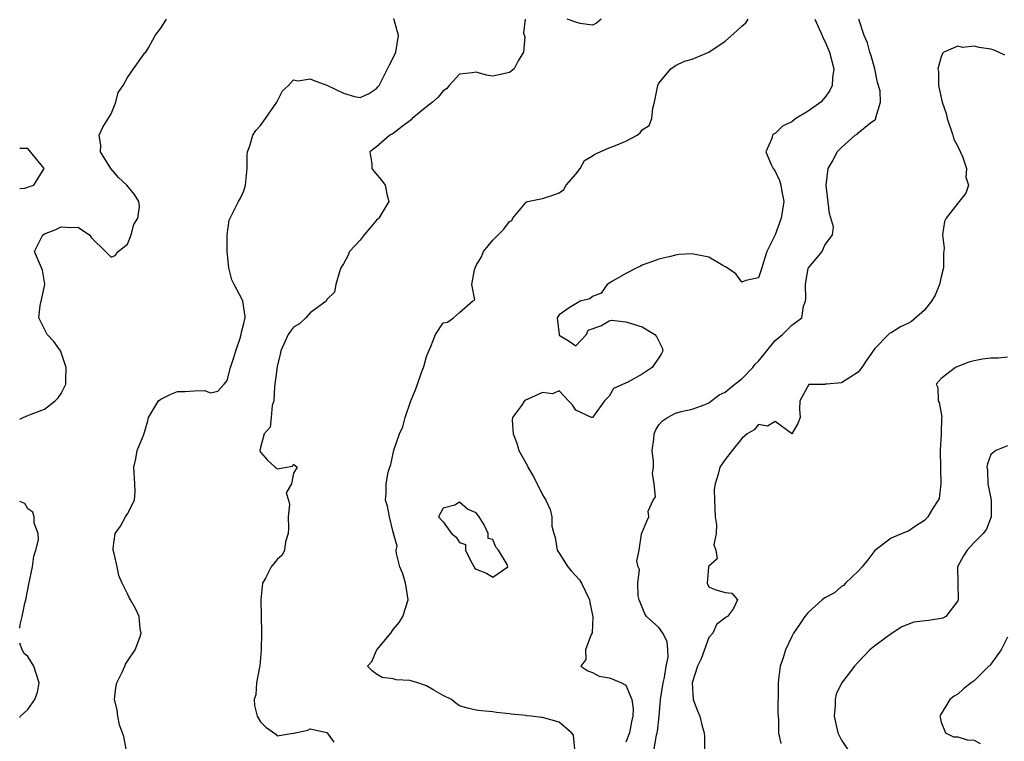
# Model space of a CAD drawing. Units: inches. Extents: x 2601000 to 2604000, y 1515000 to 1518000.
# Drawn here: x 2601000 to 2601119, y 1517468 to 1517555 of the extents above; entities that cross this region are included whole.
import ezdxf

# ---------------------------------------------------------------- set-up
doc = ezdxf.new("R2010")
doc.units = ezdxf.units.IN
doc.header["$MEASUREMENT"] = 0
doc.layers.add('LD26011515_2ft', color=101, linetype='Continuous')

msp = doc.modelspace()

# ---------------------------------------------------------------- linework, layer by layer
at = {"layer": 'LD26011515_2ft'}
for points, elevation in [([(2601000, 1517506.77), (2601000.41, 1517507), (2601001, 1517507.21), (2601001.38, 1517507.38), (2601003, 1517508), (2601004.26, 1517509), (2601004.65, 1517509.35), (2601005, 1517509.88), (2601005.57, 1517511), (2601005.54, 1517511.54), (2601005.59, 1517513), (2601005, 1517514.81), (2601004.91, 1517515), (2601004.13, 1517516.13), (2601003.31, 1517517), (2601003, 1517517.64), (2601002.29, 1517519), (2601002.46, 1517520.46), (2601002.6, 1517521), (2601002.65, 1517521.35), (2601003.04, 1517523), (2601003.04, 1517523.04), (2601002.75, 1517524.75), (2601001.78, 1517527), (2601002.53, 1517528.53), (2601002.8, 1517529), (2601003, 1517529.11), (2601004.36, 1517529.64), (2601005, 1517529.95), (2601006.14, 1517529.86), (2601007, 1517529.92), (2601008.39, 1517529), (2601008.64, 1517528.64), (2601010.35, 1517527), (2601011, 1517526.29), (2601011.49, 1517526.51), (2601011.86, 1517527), (2601013, 1517527.88), (2601013.43, 1517529), (2601013.76, 1517530.24), (2601014.23, 1517531), (2601014.42, 1517532.42), (2601014.35, 1517533), (2601013.84, 1517533.84), (2601012.92, 1517535), (2601011.91, 1517535.91), (2601010.98, 1517536.98), (2601009.75, 1517539), (2601009.78, 1517539.78), (2601009.57, 1517541), (2601010.02, 1517541.98), (2601011, 1517543.59), (2601011.57, 1517545), (2601011.87, 1517546.13), (2601012.46, 1517547), (2601013, 1517547.97), (2601013.69, 1517549), (2601015, 1517550.79), (2601015.09, 1517550.91), (2601015.19, 1517551), (2601015.52, 1517551.52), (2601016.3, 1517553), (2601017, 1517553.88), (2601017.67, 1517555)], 8180), ([(2601012.83, 1517467), (2601012.55, 1517468.55), (2601012.04, 1517469.96), (2601011.81, 1517471), (2601011.74, 1517471.74), (2601011.42, 1517473), (2601011.58, 1517474.42), (2601011.69, 1517475), (2601012.39, 1517476.39), (2601012.66, 1517477), (2601012.75, 1517477.25), (2601013, 1517477.6), (2601013.92, 1517479), (2601014.48, 1517480.48), (2601014.63, 1517481), (2601014.5, 1517481.5), (2601014.4, 1517483), (2601013.97, 1517483.97), (2601013.33, 1517485), (2601013.22, 1517485.22), (2601013, 1517485.73), (2601012.35, 1517487), (2601011.94, 1517487.94), (2601011.75, 1517489), (2601011.4, 1517490.6), (2601011.26, 1517491), (2601011.25, 1517491.25), (2601011.5, 1517493), (2601012.13, 1517493.87), (2601012.75, 1517495), (2601013, 1517495.39), (2601013.83, 1517497), (2601013.93, 1517498.07), (2601013.88, 1517499), (2601013.74, 1517501), (2601014.01, 1517502.01), (2601014.16, 1517503), (2601014.95, 1517504.95), (2601015.43, 1517506.57), (2601015.53, 1517507), (2601016.74, 1517509), (2601017, 1517509.2), (2601018.21, 1517509.79), (2601019, 1517510.11), (2601019.89, 1517510.11), (2601021, 1517510.2), (2601022.25, 1517510.25), (2601023, 1517509.96), (2601023.86, 1517510.14), (2601024.65, 1517511), (2601025, 1517511.46), (2601025.4, 1517513), (2601025.8, 1517514.2), (2601026.02, 1517515), (2601026.54, 1517516.54), (2601026.68, 1517517), (2601026.72, 1517517.28), (2601027, 1517518.31), (2601027.11, 1517518.89), (2601027.15, 1517519), (2601027.16, 1517519.16), (2601026.89, 1517521), (2601026.8, 1517521.2), (2601025.85, 1517523), (2601025.57, 1517523.57), (2601025.19, 1517525), (2601025, 1517527), (2601025.01, 1517529), (2601025.25, 1517530.75), (2601026.37, 1517533), (2601026.6, 1517533.4), (2601027, 1517534.31), (2601027.22, 1517535), (2601027.42, 1517537), (2601027.42, 1517538.58), (2601027.44, 1517539), (2601027.71, 1517539.71), (2601028.08, 1517541), (2601028.43, 1517541.57), (2601029, 1517542.17), (2601029.62, 1517543), (2601030.97, 1517544.97), (2601031.66, 1517546.34), (2601032.39, 1517547), (2601033, 1517547.66), (2601033.54, 1517547.54), (2601035, 1517547.8), (2601035.57, 1517547.57), (2601037.02, 1517547.02), (2601039, 1517546.06), (2601040.34, 1517545.66), (2601041, 1517545.56), (2601042.02, 1517545.98), (2601043, 1517546.61), (2601043.16, 1517546.84), (2601043.3, 1517547), (2601043.64, 1517547.64), (2601044.31, 1517549), (2601044.53, 1517549.47), (2601045, 1517550.34), (2601045.31, 1517551), (2601045.65, 1517553), (2601045.1, 1517554.9), (2601045.08, 1517555.08)], 8178), ([(2601060.91, 1517555), (2601060.69, 1517553.31), (2601060.85, 1517552.85), (2601060.69, 1517551), (2601060.04, 1517549.96), (2601059.57, 1517549), (2601059, 1517548.55), (2601057, 1517548.11), (2601056.24, 1517548.24), (2601055, 1517548.61), (2601054.52, 1517548.52), (2601053, 1517548.35), (2601051.73, 1517547), (2601051.4, 1517546.6), (2601051, 1517546.33), (2601050.41, 1517545.59), (2601049.73, 1517545), (2601049, 1517544.42), (2601047.28, 1517543), (2601047.16, 1517542.84), (2601047, 1517542.75), (2601046.06, 1517542.06), (2601045, 1517541.2), (2601044.88, 1517541.12), (2601044.59, 1517541), (2601043, 1517539.59), (2601042.17, 1517539), (2601042.44, 1517537.56), (2601042.42, 1517537), (2601042.65, 1517536.65), (2601043.57, 1517535.57), (2601044.03, 1517535), (2601044.25, 1517533.75), (2601044.46, 1517533), (2601043.25, 1517531), (2601043.13, 1517530.87), (2601043, 1517530.78), (2601042.19, 1517529.81), (2601041.49, 1517529), (2601041, 1517528.35), (2601039.74, 1517527), (2601039.54, 1517526.46), (2601039, 1517525.5), (2601038.68, 1517525), (2601038.52, 1517524.52), (2601038.1, 1517523), (2601037.92, 1517522.08), (2601037, 1517521.22), (2601036.9, 1517521), (2601035, 1517519.59), (2601034.46, 1517519), (2601033.72, 1517518.28), (2601033, 1517517.85), (2601032.61, 1517517.39), (2601032.35, 1517517), (2601031.47, 1517515), (2601031.39, 1517514.61), (2601031, 1517513.11), (2601030.69, 1517510.69), (2601030.6, 1517509), (2601030.41, 1517508.41), (2601030.31, 1517507), (2601030.19, 1517505.81), (2601029.46, 1517505), (2601029, 1517503.38), (2601028.93, 1517503), (2601029, 1517502.79), (2601029.85, 1517501.85), (2601030.78, 1517501), (2601030.91, 1517500.91), (2601031, 1517500.79), (2601032.88, 1517501.12), (2601033, 1517501.37), (2601033.41, 1517501), (2601033, 1517500.28), (2601032.75, 1517499), (2601032.11, 1517497.89), (2601032.38, 1517497), (2601032.5, 1517496.5), (2601032.35, 1517495), (2601032.37, 1517493.63), (2601032.36, 1517493), (2601032.01, 1517492.01), (2601031.9, 1517491), (2601031.61, 1517490.39), (2601031, 1517489.88), (2601030.29, 1517489), (2601029.61, 1517487.61), (2601029.24, 1517487), (2601029.03, 1517485), (2601029.1, 1517483.1), (2601029.11, 1517481), (2601029.07, 1517479), (2601028.94, 1517477.06), (2601028.88, 1517476.88), (2601028.54, 1517475), (2601028.43, 1517473.57), (2601028.25, 1517473), (2601028.28, 1517472.28), (2601028.59, 1517471), (2601029, 1517470.31), (2601029.67, 1517469.67), (2601030.84, 1517468.84), (2601031, 1517468.63), (2601032.94, 1517468.94), (2601033, 1517468.92), (2601033.19, 1517469), (2601034.7, 1517469.3), (2601035, 1517469.45), (2601037, 1517469.02), (2601037.03, 1517469), (2601037.85, 1517467.85)], 8176), ([(2601066.89, 1517467), (2601066.71, 1517468.71), (2601066.49, 1517469), (2601065, 1517470.27), (2601063, 1517470.84), (2601062.84, 1517470.84), (2601061.63, 1517471), (2601061.05, 1517471.05), (2601061, 1517471.06), (2601059.22, 1517471.22), (2601059, 1517471.29), (2601057.44, 1517471.44), (2601057, 1517471.53), (2601055.64, 1517471.64), (2601055, 1517471.73), (2601053.96, 1517471.96), (2601053, 1517472.24), (2601052.56, 1517472.56), (2601052.03, 1517473), (2601051, 1517473.48), (2601049.88, 1517474.12), (2601049, 1517474.66), (2601047.96, 1517475), (2601047, 1517475.29), (2601045.37, 1517475.37), (2601045, 1517475.47), (2601043.66, 1517475.66), (2601043, 1517476.07), (2601042.45, 1517476.45), (2601041.9, 1517477), (2601042.41, 1517477.59), (2601043, 1517478.92), (2601043.03, 1517478.97), (2601043.03, 1517479), (2601044.7, 1517481), (2601045, 1517481.42), (2601045.72, 1517482.28), (2601046.15, 1517483), (2601046.78, 1517485), (2601046.56, 1517486.56), (2601046.48, 1517487), (2601046.16, 1517488.16), (2601045.81, 1517489), (2601045.39, 1517490.61), (2601045.37, 1517491), (2601045.47, 1517491.47), (2601045.05, 1517493), (2601045.06, 1517493.06), (2601045, 1517493.16), (2601044.56, 1517495), (2601044.31, 1517496.31), (2601044.07, 1517497), (2601044.14, 1517497.86), (2601044.16, 1517499), (2601044.39, 1517500.39), (2601044.58, 1517501), (2601044.69, 1517501.31), (2601045.06, 1517503.06), (2601045.74, 1517505), (2601046.14, 1517505.86), (2601046.43, 1517507), (2601047.1, 1517509), (2601047.7, 1517510.3), (2601047.91, 1517511), (2601048.41, 1517512.41), (2601048.66, 1517513), (2601048.74, 1517513.26), (2601049, 1517514.33), (2601049.19, 1517514.81), (2601049.52, 1517515.52), (2601050.1, 1517517), (2601051, 1517518.41), (2601051.53, 1517518.47), (2601052.24, 1517519), (2601053, 1517519.63), (2601054.54, 1517521), (2601054.82, 1517521.18), (2601054.46, 1517523), (2601054.77, 1517524.77), (2601055, 1517525.31), (2601055.64, 1517526.36), (2601055.86, 1517527), (2601057, 1517528.36), (2601058.34, 1517529.66), (2601059, 1517530.62), (2601059.27, 1517530.73), (2601059.41, 1517531), (2601061, 1517532.93), (2601061.19, 1517533), (2601063, 1517533.39), (2601064.24, 1517533.76), (2601065, 1517534.04), (2601065.54, 1517534.46), (2601065.85, 1517535), (2601067, 1517536.3), (2601067.53, 1517537), (2601068.03, 1517537.97), (2601069, 1517538.52), (2601069.27, 1517538.73), (2601071, 1517539.46), (2601071.76, 1517539.76), (2601073, 1517540.28), (2601074.38, 1517541), (2601074.73, 1517541.27), (2601075, 1517541.65), (2601075.82, 1517542.18), (2601076.15, 1517543), (2601076.27, 1517544.27), (2601076.47, 1517545), (2601076.86, 1517547), (2601077, 1517547.29), (2601078.45, 1517549), (2601079, 1517549.4), (2601080.09, 1517549.91), (2601081, 1517550.16), (2601083.01, 1517550.99), (2601085, 1517552.34), (2601086.41, 1517553.59), (2601087, 1517554.16), (2601087.47, 1517554.53), (2601087.74, 1517555)], 8174), ([(2601095.77, 1517555), (2601096.69, 1517553), (2601096.77, 1517552.77), (2601097, 1517552.32), (2601097.54, 1517551), (2601098.06, 1517549), (2601097.92, 1517547.92), (2601097.87, 1517547), (2601097.61, 1517546.39), (2601097, 1517545.55), (2601096.75, 1517545.25), (2601096.52, 1517545), (2601095, 1517543.88), (2601093.5, 1517543), (2601093, 1517542.63), (2601091.9, 1517542.1), (2601091, 1517541.2), (2601090.83, 1517541.17), (2601090.69, 1517541), (2601090.59, 1517540.59), (2601089.87, 1517539), (2601090.52, 1517537.48), (2601090.75, 1517537), (2601091, 1517536.65), (2601091.54, 1517535.54), (2601091.68, 1517535), (2601091.8, 1517534.2), (2601092.04, 1517533), (2601091.75, 1517531), (2601091, 1517529.01), (2601090.02, 1517527), (2601089.77, 1517526.23), (2601089.41, 1517525), (2601089, 1517523.81), (2601087.49, 1517523.49), (2601087, 1517523.3), (2601086.29, 1517524.29), (2601085.23, 1517525), (2601085.12, 1517525.12), (2601085, 1517525.15), (2601084.71, 1517525.29), (2601083, 1517526.31), (2601081.39, 1517526.61), (2601081, 1517526.69), (2601079.39, 1517526.61), (2601079, 1517526.56), (2601078.38, 1517526.38), (2601077, 1517526.08), (2601076.22, 1517525.78), (2601075, 1517525.34), (2601074.79, 1517525.21), (2601074.33, 1517525), (2601073, 1517524.33), (2601071.43, 1517523.43), (2601070.76, 1517523), (2601070.05, 1517521.95), (2601069, 1517521.56), (2601068.7, 1517521.3), (2601067.52, 1517521), (2601067, 1517520.66), (2601066.18, 1517520.18), (2601065, 1517519.36), (2601064.75, 1517519), (2601064.97, 1517517), (2601065, 1517516.92), (2601066.19, 1517516.19), (2601067, 1517515.61), (2601068.27, 1517517), (2601068.48, 1517517.52), (2601070.01, 1517518.01), (2601071, 1517518.64), (2601071.3, 1517518.7), (2601073, 1517518.52), (2601075, 1517517.91), (2601076.52, 1517517), (2601076.73, 1517516.73), (2601077, 1517516.2), (2601077.38, 1517515.38), (2601077.48, 1517515), (2601077.31, 1517514.69), (2601077, 1517514.17), (2601076.51, 1517513.49), (2601076.2, 1517513), (2601075, 1517512.2), (2601073.26, 1517511.26), (2601071.52, 1517510.48), (2601071, 1517509.56), (2601070.44, 1517509), (2601069.14, 1517507.14), (2601069, 1517506.97), (2601068.87, 1517507), (2601067, 1517507.87), (2601066.56, 1517508.56), (2601066.1, 1517509), (2601065, 1517510.18), (2601064.18, 1517509.82), (2601063, 1517510.01), (2601061.21, 1517509.21), (2601060.93, 1517509.07), (2601060.82, 1517509), (2601060.44, 1517508.44), (2601059.36, 1517507), (2601059.32, 1517506.68), (2601059.44, 1517505), (2601059.89, 1517503.89), (2601060.14, 1517503), (2601061, 1517501.43), (2601061.16, 1517501.16), (2601061.23, 1517501), (2601061.88, 1517499.88), (2601063, 1517497.67), (2601063.37, 1517497), (2601063.89, 1517495.89), (2601064.11, 1517495), (2601064.12, 1517493.88), (2601064.33, 1517493), (2601064.51, 1517492.51), (2601064.76, 1517491), (2601065, 1517490.64), (2601066.04, 1517489), (2601066.48, 1517488.48), (2601067.43, 1517487.43), (2601067.69, 1517487), (2601068.65, 1517485), (2601068.67, 1517484.67), (2601069.05, 1517482.95), (2601068.95, 1517481.05), (2601068.83, 1517480.83), (2601068.16, 1517479), (2601068.19, 1517477.81), (2601067.6, 1517477), (2601068.44, 1517476.44), (2601069, 1517476.24), (2601069.8, 1517475.8), (2601071, 1517475.61), (2601071.45, 1517475.45), (2601072.48, 1517475), (2601073, 1517474.71), (2601073.73, 1517473), (2601073.89, 1517471.89), (2601073.85, 1517471), (2601073.7, 1517470.3), (2601073.47, 1517469), (2601073, 1517467.85)], 8172), ([(2601070.03, 1517555), (2601069.49, 1517554.51), (2601069, 1517554.25), (2601067.53, 1517554.47), (2601067, 1517554.61), (2601065.96, 1517555)], 8176), ([(2601076.42, 1517467), (2601076.73, 1517468.73), (2601076.81, 1517469), (2601076.84, 1517469.16), (2601077.03, 1517471), (2601077.21, 1517473), (2601077.5, 1517475), (2601077.67, 1517475.67), (2601077.89, 1517477), (2601078.11, 1517478.11), (2601078.09, 1517479), (2601077.98, 1517479.98), (2601077.46, 1517481), (2601077, 1517481.66), (2601075.5, 1517483), (2601075.31, 1517483.31), (2601075, 1517484.14), (2601074.74, 1517484.74), (2601074.64, 1517485), (2601074.51, 1517485.49), (2601074.46, 1517487), (2601074.65, 1517488.65), (2601074.49, 1517489), (2601074.33, 1517489.67), (2601074.63, 1517491), (2601074.91, 1517492.91), (2601074.91, 1517493), (2601074.95, 1517493.05), (2601075.53, 1517494.47), (2601075.77, 1517495), (2601075.7, 1517495.7), (2601076.33, 1517497), (2601076.59, 1517497.41), (2601076.45, 1517499), (2601076.25, 1517500.25), (2601076.35, 1517501), (2601076.34, 1517501.66), (2601076.21, 1517503), (2601076.39, 1517504.39), (2601076.42, 1517505), (2601076.59, 1517505.41), (2601077, 1517506.08), (2601077.43, 1517506.57), (2601078.05, 1517507), (2601079, 1517507.51), (2601079.7, 1517507.7), (2601081, 1517508), (2601082.56, 1517508.56), (2601083, 1517508.74), (2601084.28, 1517509.72), (2601085, 1517510.05), (2601086.15, 1517511), (2601087, 1517511.65), (2601088.31, 1517513), (2601088.61, 1517513.39), (2601089, 1517513.76), (2601091, 1517516.28), (2601091.89, 1517517), (2601092.46, 1517517.54), (2601093, 1517518.12), (2601094.21, 1517519), (2601094.41, 1517520.41), (2601094.67, 1517521), (2601094.72, 1517521.28), (2601094.67, 1517523), (2601095, 1517524.96), (2601095.02, 1517525), (2601095.92, 1517526.08), (2601096.67, 1517527), (2601097, 1517527.76), (2601097.91, 1517529), (2601098.04, 1517529.96), (2601097.57, 1517531.57), (2601097.15, 1517535), (2601097.41, 1517537), (2601098.01, 1517537.99), (2601098.49, 1517539), (2601099, 1517539.5), (2601100.65, 1517541), (2601100.87, 1517541.13), (2601101, 1517541.29), (2601102.5, 1517542.5), (2601103, 1517542.85), (2601103.1, 1517542.9), (2601103.15, 1517543), (2601103.12, 1517543.12), (2601103.7, 1517545), (2601103.67, 1517546.33), (2601103.35, 1517547.35), (2601103.03, 1517549), (2601102.57, 1517550.57), (2601102.43, 1517551), (2601102.12, 1517552.12), (2601101.72, 1517553), (2601101.12, 1517554.88), (2601101.1, 1517555)], 8170), ([(2601118.66, 1517550.66), (2601117.93, 1517551), (2601117.28, 1517551.28), (2601117, 1517551.38), (2601115.58, 1517551.58), (2601115, 1517551.72), (2601113.58, 1517551.58), (2601113, 1517551.72), (2601111.34, 1517551), (2601111.15, 1517550.85), (2601111, 1517550.44), (2601110.6, 1517549), (2601110.69, 1517548.69), (2601110.68, 1517547), (2601111.13, 1517545), (2601111.61, 1517543.61), (2601111.71, 1517543), (2601112.41, 1517541), (2601112.54, 1517540.54), (2601113, 1517539.65), (2601113.56, 1517538.44), (2601114.04, 1517537), (2601113.96, 1517535.96), (2601114.31, 1517535), (2601113.99, 1517534.01), (2601113.17, 1517533), (2601113, 1517532.82), (2601111.6, 1517531), (2601111.39, 1517530.61), (2601111.18, 1517529), (2601111.37, 1517527.37), (2601111.27, 1517526.73), (2601111.28, 1517525), (2601111, 1517523.94), (2601110.8, 1517523), (2601110.27, 1517521.73), (2601109.84, 1517521), (2601109, 1517519.93), (2601107.44, 1517518.56), (2601107, 1517518.29), (2601106.1, 1517517.9), (2601105, 1517517.2), (2601104.84, 1517517.16), (2601104.66, 1517517), (2601103, 1517515.29), (2601102.05, 1517513.95), (2601101.43, 1517513), (2601101, 1517512.44), (2601099, 1517511.15), (2601097.21, 1517511), (2601097.02, 1517510.98), (2601097, 1517510.96), (2601095.05, 1517510.95), (2601093.97, 1517509), (2601093.96, 1517507.97), (2601094.04, 1517507), (2601093.75, 1517506.25), (2601093, 1517505.03), (2601092.96, 1517505.04), (2601091, 1517506.52), (2601090.07, 1517505.93), (2601089, 1517506.15), (2601088.49, 1517505.51), (2601087.65, 1517505), (2601087, 1517504.47), (2601085.82, 1517503), (2601085, 1517501.91), (2601084.34, 1517501), (2601084.15, 1517500.15), (2601083.77, 1517499), (2601083.68, 1517498.32), (2601083.71, 1517497), (2601083.78, 1517495), (2601083.94, 1517494.06), (2601083.91, 1517493), (2601083.64, 1517491.64), (2601083.87, 1517491), (2601084.03, 1517489.97), (2601083, 1517489.08), (2601082.96, 1517488.96), (2601082.82, 1517487), (2601083, 1517486.56), (2601083.73, 1517486.27), (2601085, 1517485.88), (2601085.8, 1517485.8), (2601086.47, 1517485), (2601085.98, 1517483.98), (2601085.26, 1517483), (2601085.09, 1517482.91), (2601083.95, 1517482.05), (2601083.51, 1517481), (2601083, 1517480.49), (2601082.1, 1517477.9), (2601081.66, 1517477), (2601081.01, 1517475.01), (2601081.13, 1517473), (2601081.65, 1517471.65), (2601081.95, 1517471), (2601082.23, 1517469.77), (2601082.44, 1517469), (2601082.48, 1517468.48), (2601082.48, 1517467)], 8168), ([(2601000, 1517534.57), (2601000.63, 1517534.63), (2601001, 1517534.73), (2601001.18, 1517534.82), (2601001.69, 1517535), (2601002.95, 1517537), (2601001.29, 1517539), (2601001, 1517539.4), (2601000, 1517539.41)], 8182), ([(2601119, 1517514.25), (2601117.86, 1517514.14), (2601117, 1517514.12), (2601116, 1517514), (2601115, 1517513.83), (2601114.34, 1517513.66), (2601113, 1517513.13), (2601112.72, 1517513), (2601111, 1517511.69), (2601110.39, 1517511), (2601110.59, 1517510.59), (2601110.63, 1517509), (2601110.77, 1517508.77), (2601111.07, 1517507.07), (2601111.05, 1517506.95), (2601111.02, 1517505), (2601110.89, 1517503), (2601110.92, 1517500.92), (2601110.98, 1517499), (2601110.76, 1517497.24), (2601110.65, 1517497), (2601109.98, 1517495.98), (2601109.42, 1517495), (2601109, 1517494.57), (2601108.04, 1517493.96), (2601107, 1517493.26), (2601106.79, 1517493.21), (2601105, 1517492.45), (2601103.02, 1517490.97), (2601102.17, 1517489.83), (2601101.5, 1517489), (2601101, 1517488.45), (2601099.47, 1517487), (2601099.25, 1517486.75), (2601099, 1517486.62), (2601098.15, 1517485.85), (2601097, 1517485.26), (2601096.67, 1517485), (2601095, 1517483.5), (2601094.57, 1517483), (2601093.95, 1517482.05), (2601093.23, 1517481), (2601093, 1517480.59), (2601092.24, 1517479), (2601091.97, 1517478.03), (2601091.61, 1517477), (2601091.4, 1517475.4), (2601091.37, 1517475), (2601091.39, 1517474.61), (2601091.35, 1517471.35), (2601091.41, 1517470.59), (2601091.4, 1517469), (2601091.68, 1517467.68)], 8166), ([(2601119, 1517503.55), (2601117.58, 1517503), (2601117, 1517502.53), (2601116.59, 1517501.41), (2601116.5, 1517501), (2601116.59, 1517500.59), (2601116.64, 1517499), (2601117.03, 1517497), (2601117.02, 1517495), (2601116.46, 1517493.54), (2601116.05, 1517493), (2601115, 1517491.9), (2601114.12, 1517491), (2601113.69, 1517490.31), (2601112.98, 1517489), (2601113, 1517487), (2601113.04, 1517485), (2601113, 1517484.9), (2601111.55, 1517483), (2601111.2, 1517482.8), (2601111, 1517482.74), (2601109.49, 1517482.51), (2601107.7, 1517482.3), (2601107, 1517482.02), (2601106.25, 1517481.75), (2601105, 1517480.92), (2601103, 1517479.45), (2601102.42, 1517479), (2601101, 1517477.5), (2601100.58, 1517477), (2601099, 1517474.95), (2601098.36, 1517473.64), (2601098.23, 1517473), (2601098.23, 1517472.23), (2601098.1, 1517471), (2601098.56, 1517469), (2601099, 1517468.08), (2601099.71, 1517467)], 8164), ([(2601000, 1517481.61), (2601000.04, 1517482.04), (2601000.28, 1517483), (2601000.62, 1517484.62), (2601000.72, 1517485), (2601001.12, 1517486.88), (2601001.54, 1517489), (2601001.71, 1517490.29), (2601001.93, 1517491), (2601002.26, 1517492.26), (2601002.23, 1517493), (2601001.76, 1517494.24), (2601001.75, 1517495), (2601001.57, 1517495.57), (2601001, 1517495.98), (2601000.62, 1517496.62), (2601000, 1517496.86)], 8180), ([(2601119, 1517480.52), (2601118.23, 1517479), (2601117, 1517477.26), (2601116.89, 1517477.11), (2601116.75, 1517477), (2601115, 1517475.25), (2601114.62, 1517475), (2601113.7, 1517474.3), (2601113, 1517473.64), (2601112.58, 1517473.42), (2601112.06, 1517473), (2601111, 1517471.27), (2601110.86, 1517471), (2601110.87, 1517470.87), (2601111, 1517470.27), (2601111.54, 1517469), (2601112.49, 1517468.49), (2601113, 1517468.5), (2601114.13, 1517468.13), (2601115, 1517468.08), (2601115.7, 1517467.7)], 8162), ([(2601000, 1517470.81), (2601000.11, 1517471), (2601001, 1517471.79), (2601001.82, 1517473), (2601002.13, 1517473.87), (2601002.33, 1517475), (2601001.69, 1517477), (2601001, 1517478.18), (2601000.55, 1517478.55), (2601000.31, 1517479), (2601000, 1517479.79)], 8180)]:
    msp.add_lwpolyline(points, dxfattribs=dict(at, elevation=elevation))
at = {"layer": 'LD26011515_2ft', "elevation": 8174}
msp.add_lwpolyline([(2601057.37, 1517491.37), (2601057, 1517492.27), (2601056.42, 1517492.42), (2601056.43, 1517493), (2601055.95, 1517494.05), (2601055.36, 1517495), (2601055, 1517495.51), (2601053.93, 1517495.93), (2601053, 1517496.79), (2601052.43, 1517496.43), (2601051, 1517496.04), (2601050.46, 1517495), (2601051, 1517494.41), (2601052.01, 1517493), (2601052.57, 1517492.57), (2601053, 1517491.9), (2601053.69, 1517491.69), (2601053.69, 1517491), (2601054.35, 1517489.65), (2601054.83, 1517488.83), (2601055, 1517488.71), (2601056.23, 1517488.23), (2601057, 1517487.76), (2601058.79, 1517489), (2601058.73, 1517489.27), (2601057.67, 1517491)], close=True, dxfattribs=at)

doc.saveas('drawing.dxf')
